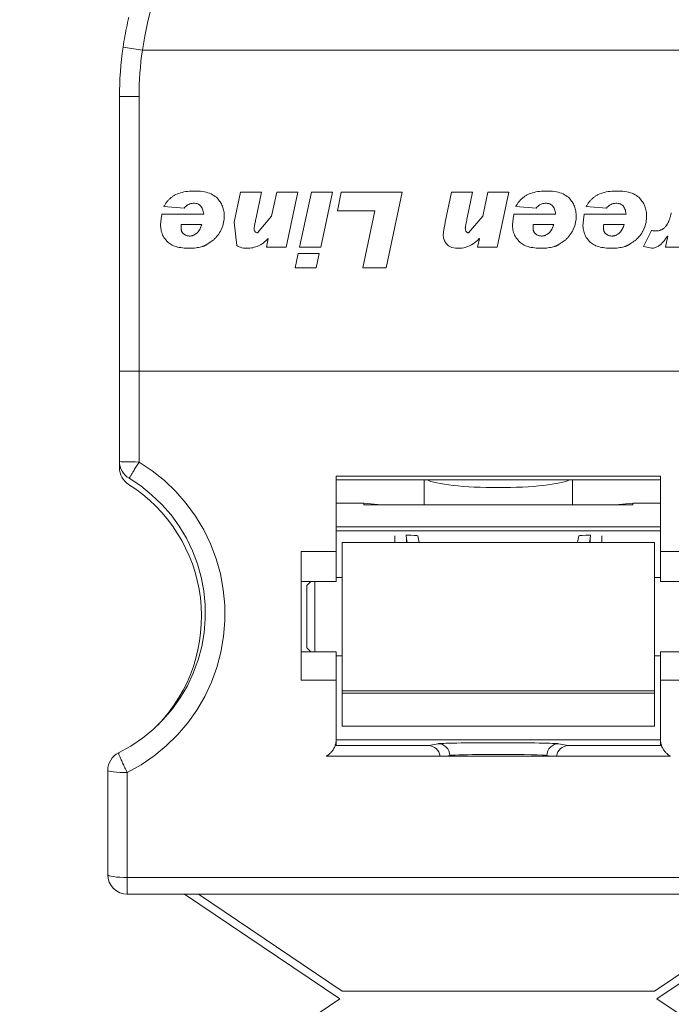
# Model space of a CAD drawing. Units: millimetres. Extents: x 1285 to 2484, y -2423 to -874.
# Drawn here: x 2313 to 2324, y -2029 to -2012 of the extents above; entities that cross this region are included whole.
import ezdxf

# ---------------------------------------------------------------- set-up
doc = ezdxf.new("R2010")
doc.units = ezdxf.units.MM
doc.header["$MEASUREMENT"] = 0
for name, color, linetype, lineweight in [('AM_0', 7, 'Continuous', 53), ('AM_5', 6, 'Continuous', 30), ('Folha', 7, 'Continuous', 0), ('Layer 1', 7, 'Continuous', 0)]:
    doc.layers.add(name, color=color, linetype=linetype, lineweight=lineweight)

msp = doc.modelspace()

# ---------------------------------------------------------------- linework, layer by layer
at = {"layer": 'AM_0', "lineweight": 0, "ltscale": 0.00064516}
for p, q in [((2314.5911, -2019.6486, 0), (2314.5911, -2013.5238, 0)), ((2316.4853, -2015.5951, 0), (2316.5899, -2015.1024, 0)), ((2316.5899, -2015.1024, 0), (2316.9371, -2015.1024, 0)), ((2316.9371, -2015.1024, 0), (2316.8478, -2015.5218, 0)), ((2317.1033, -2015.4941, 0), (2317.1883, -2015.1024, 0)), ((2317.1883, -2015.1024, 0), (2317.5373, -2015.1024, 0)), ((2317.5373, -2015.1024, 0), (2317.3434, -2016.0053, 0)), ((2317.5668, -2016.0053, 0), (2317.7607, -2015.1024, 0)), ((2317.7607, -2015.1024, 0), (2318.109, -2015.1024, 0)), ((2318.109, -2015.1024, 0), (2317.9158, -2016.0053, 0)), ((2318.1919, -2015.4069, 0), (2318.2555, -2015.1024, 0)), ((2318.2555, -2015.1024, 0), (2319.2616, -2015.1024, 0)), ((2319.2616, -2015.1024, 0), (2318.9969, -2016.35, 0)), ((2319.9728, -2015.595, 0), (2320.0777, -2015.1024, 0)), ((2320.0777, -2015.1024, 0), (2320.4249, -2015.1024, 0)), ((2320.4249, -2015.1024, 0), (2320.3356, -2015.5218, 0)), ((2320.5911, -2015.4941, 0), (2320.6761, -2015.1024, 0)), ((2320.6761, -2015.1024, 0), (2321.0251, -2015.1024, 0)), ((2321.0251, -2015.1024, 0), (2320.8312, -2016.0053, 0)), ((2315.6593, -2015.3653, 0), (2315.3248, -2015.334, 0)), ((2321.473, -2015.3653, 0), (2321.1386, -2015.334, 0)), ((2322.6359, -2015.3653, 0), (2322.3015, -2015.334, 0)), ((2315.2932, -2015.4649, 0), (2315.9819, -2015.4649, 0)), ((2318.8105, -2015.4069, 0), (2318.1919, -2015.4069, 0)), ((2318.6081, -2016.35, 0), (2318.8105, -2015.4069, 0)), ((2321.1069, -2015.4649, 0), (2321.7957, -2015.4649, 0)), ((2322.2699, -2015.4649, 0), (2322.9586, -2015.4649, 0)), ((2315.9506, -2015.6328, 0), (2315.6141, -2015.6328, 0)), ((2321.7643, -2015.6328, 0), (2321.4278, -2015.6328, 0)), ((2322.9273, -2015.6328, 0), (2322.5908, -2015.6328, 0)), ((2323.2493, -2015.9985, 0), (2323.377, -2015.7313, 0)), ((2323.6086, -2016.0053, 0), (2323.6484, -2015.8274, 0)), ((2323.6484, -2015.8274, 0), (2323.6452, -2015.8242, 0)), ((2317.0189, -2016.0053, 0), (2317.0488, -2015.8694, 0)), ((2317.0488, -2015.8694, 0), (2317.0453, -2015.8658, 0)), ((2320.5068, -2016.0053, 0), (2320.5366, -2015.8694, 0)), ((2320.5366, -2015.8694, 0), (2320.5331, -2015.8658, 0)), ((2317.3434, -2016.0053, 0), (2317.0189, -2016.0053, 0)), ((2317.4953, -2016.35, 0), (2317.5444, -2016.112, 0)), ((2317.5444, -2016.112, 0), (2317.8909, -2016.112, 0)), ((2317.9158, -2016.0053, 0), (2317.5668, -2016.0053, 0)), ((2317.8909, -2016.112, 0), (2317.8425, -2016.35, 0)), ((2320.8312, -2016.0053, 0), (2320.5068, -2016.0053, 0)), ((2323.9327, -2016.0053, 0), (2323.6086, -2016.0053, 0)), ((2317.8425, -2016.35, 0), (2317.4953, -2016.35, 0)), ((2318.9969, -2016.35, 0), (2318.6081, -2016.35, 0)), ((2318.1717, -2021.5238, 0), (2318.1717, -2019.7854, 0)), ((2318.1717, -2019.7854, 0), (2323.5265, -2019.7854, 0)), ((2318.1717, -2019.8464, 0), (2323.5265, -2019.8464, 0)), ((2319.6233, -2019.8464, 0), (2319.6233, -2020.2616, 0)), ((2322.0749, -2019.8464, 0), (2322.0749, -2020.2616, 0)), ((2323.5265, -2019.7854, 0), (2323.5265, -2021.5238, 0)), ((2318.1717, -2020.2335, 0), (2318.6293, -2020.2335, 0)), ((2318.9137, -2020.2616, 0), (2318.6293, -2020.2335, 0)), ((2318.6293, -2020.2335, 0), (2318.6293, -2020.2616, 0)), ((2323.069, -2020.2616, 0), (2318.6293, -2020.2616, 0)), ((2322.7846, -2020.2616, 0), (2323.069, -2020.2335, 0)), ((2323.5265, -2020.2335, 0), (2323.069, -2020.2335, 0)), ((2323.069, -2020.2335, 0), (2323.069, -2020.2616, 0)), ((2323.5265, -2020.6206, 0), (2318.1717, -2020.6206, 0)), ((2318.1717, -2020.6882, 0), (2323.5265, -2020.6882, 0)), ((2318.2685, -2020.8787, 0), (2318.2685, -2023.9109, 0)), ((2323.4298, -2020.8787, 0), (2318.2685, -2020.8787, 0)), ((2319.1395, -2020.7716, 0), (2319.1395, -2020.8787, 0)), ((2319.3276, -2020.7614, 0), (2319.333, -2020.8228, 0)), ((2319.5394, -2020.8787, 0), (2319.5205, -2020.7716, 0)), ((2322.1589, -2020.8787, 0), (2322.1778, -2020.7716, 0)), ((2322.3706, -2020.7614, 0), (2322.3653, -2020.8228, 0)), ((2322.5588, -2020.7716, 0), (2322.5588, -2020.8787, 0)), ((2323.4298, -2020.8787, 0), (2323.4298, -2020.8811, 0)), ((2317.5911, -2023.1528, 0), (2317.5911, -2021.03, 0)), ((2318.1717, -2021.03, 0), (2317.5911, -2021.03, 0)), ((2323.4298, -2020.8811, 0), (2323.4298, -2023.9109, 0)), ((2324.1072, -2021.03, 0), (2323.5265, -2021.03, 0)), ((2318.1717, -2021.5238, 0), (2317.5911, -2021.5238, 0)), ((2317.6878, -2021.5883, 0), (2317.7524, -2021.5238, 0)), ((2317.8169, -2022.6851, 0), (2317.8169, -2021.5238, 0)), ((2318.1717, -2021.4593, 0), (2318.2685, -2021.4593, 0)), ((2323.4298, -2021.4593, 0), (2323.5265, -2021.4593, 0)), ((2324.1072, -2021.5238, 0), (2323.5265, -2021.5238, 0)), ((2317.6878, -2022.6206, 0), (2317.6878, -2021.5883, 0)), ((2317.6878, -2022.6206, 0), (2317.7524, -2022.6851, 0)), ((2318.1717, -2022.6851, 0), (2317.5911, -2022.6851, 0)), ((2318.1717, -2022.6851, 0), (2318.1717, -2024.2335, 0)), ((2318.1717, -2022.7496, 0), (2318.2685, -2022.7496, 0)), ((2323.4298, -2022.7496, 0), (2323.5265, -2022.7496, 0)), ((2323.5265, -2024.2335, 0), (2323.5265, -2022.6851, 0)), ((2324.1072, -2022.6851, 0), (2323.5265, -2022.6851, 0)), ((2317.5911, -2023.1528, 0), (2318.1717, -2023.1528, 0)), ((2323.5265, -2023.1528, 0), (2324.1072, -2023.1528, 0)), ((2323.4298, -2023.3303, 0), (2318.2685, -2023.3303, 0)), ((2318.2685, -2023.9109, 0), (2323.4298, -2023.9109, 0)), ((2323.5265, -2024.1378, 0), (2318.1717, -2024.1378, 0)), ((2319.6932, -2024.2335, 0), (2318.1717, -2024.2335, 0)), ((2322.0051, -2024.2335, 0), (2323.5265, -2024.2335, 0)), ((2323.6922, -2024.4064, 0), (2318.0061, -2024.4064, 0)), ((2314.3975, -2024.6407, 0), (2314.3975, -2026.3625, 0)), ((2326.9782, -2026.6851, 0), (2314.7201, -2026.6851, 0)), ((2318.2291, -2028.4129, 0), (2315.6651, -2026.6851, 0)), ((2318.2685, -2028.2839, 0), (2315.896, -2026.6851, 0)), ((2325.8023, -2026.6851, 0), (2323.4298, -2028.2839, 0)), ((2326.0332, -2026.6851, 0), (2323.4692, -2028.4129, 0)), ((2313.4899, -2031.6064, 0), (2318.2291, -2028.4129, 0)), ((2323.4692, -2028.4129, 0), (2328.2084, -2031.6064, 0))]:
    msp.add_line(p, q, dxfattribs=at)
at = {"layer": 'AM_0', "lineweight": 0, "ltscale": 0.00064516, "elevation": 0, "flags": 128}
for points in [[(2315.3248, -2015.334), (2315.3312, -2015.3229), (2315.3378, -2015.3121), (2315.3445, -2015.3015), (2315.3514, -2015.2912), (2315.3584, -2015.2812), (2315.3656, -2015.2714), (2315.373, -2015.2619), (2315.3805, -2015.2526), (2315.3881, -2015.2436), (2315.396, -2015.2349), (2315.404, -2015.2264), (2315.4121, -2015.2182), (2315.4205, -2015.2103), (2315.4289, -2015.2026), (2315.4376, -2015.1951), (2315.4464, -2015.188), (2315.4553, -2015.1811), (2315.4645, -2015.1744), (2315.4738, -2015.168), (2315.4832, -2015.1619), (2315.4928, -2015.1561), (2315.5026, -2015.1505), (2315.5125, -2015.1451), (2315.5226, -2015.1401)], [(2315.5226, -2015.1401), (2315.547, -2015.1292), (2315.5724, -2015.1195), (2315.5991, -2015.1108), (2315.6269, -2015.1032), (2315.6558, -2015.0967), (2315.6859, -2015.0914), (2315.7172, -2015.0871), (2315.7496, -2015.084), (2315.7832, -2015.082), (2315.8179, -2015.0811), (2315.8555, -2015.0813), (2315.8926, -2015.0829), (2315.928, -2015.0857), (2315.9617, -2015.0898), (2315.9938, -2015.0952), (2316.0243, -2015.1019), (2316.0531, -2015.1099), (2316.0803, -2015.1191), (2316.1058, -2015.1297), (2316.1297, -2015.1415), (2316.152, -2015.1546), (2316.1726, -2015.169), (2316.1916, -2015.1847), (2316.2089, -2015.2016)], [(2321.1386, -2015.334), (2321.145, -2015.3229), (2321.1515, -2015.3121), (2321.1582, -2015.3015), (2321.1651, -2015.2912), (2321.1721, -2015.2812), (2321.1793, -2015.2714), (2321.1867, -2015.2619), (2321.1942, -2015.2526), (2321.2019, -2015.2436), (2321.2097, -2015.2349), (2321.2177, -2015.2264), (2321.2259, -2015.2182), (2321.2342, -2015.2103), (2321.2427, -2015.2026), (2321.2513, -2015.1951), (2321.2601, -2015.188), (2321.2691, -2015.1811), (2321.2782, -2015.1744), (2321.2875, -2015.168), (2321.2969, -2015.1619), (2321.3066, -2015.1561), (2321.3163, -2015.1505), (2321.3263, -2015.1451), (2321.3364, -2015.1401)], [(2321.3364, -2015.1401), (2321.3607, -2015.1292), (2321.3862, -2015.1195), (2321.4128, -2015.1108), (2321.4406, -2015.1032), (2321.4696, -2015.0967), (2321.4997, -2015.0914), (2321.531, -2015.0871), (2321.5634, -2015.084), (2321.597, -2015.082), (2321.6317, -2015.0811), (2321.6692, -2015.0813), (2321.7063, -2015.0829), (2321.7417, -2015.0857), (2321.7754, -2015.0898), (2321.8076, -2015.0952), (2321.838, -2015.1019), (2321.8668, -2015.1099), (2321.894, -2015.1191), (2321.9196, -2015.1297), (2321.9435, -2015.1415), (2321.9657, -2015.1546), (2321.9863, -2015.169), (2322.0053, -2015.1847), (2322.0226, -2015.2016)], [(2322.3015, -2015.334), (2322.3079, -2015.3229), (2322.3145, -2015.3121), (2322.3212, -2015.3015), (2322.3281, -2015.2912), (2322.3351, -2015.2812), (2322.3423, -2015.2714), (2322.3497, -2015.2619), (2322.3572, -2015.2526), (2322.3648, -2015.2436), (2322.3727, -2015.2349), (2322.3807, -2015.2264), (2322.3888, -2015.2182), (2322.3971, -2015.2103), (2322.4056, -2015.2026), (2322.4143, -2015.1951), (2322.4231, -2015.188), (2322.432, -2015.1811), (2322.4412, -2015.1744), (2322.4505, -2015.168), (2322.4599, -2015.1619), (2322.4695, -2015.1561), (2322.4793, -2015.1505), (2322.4892, -2015.1451), (2322.4993, -2015.1401)], [(2322.4993, -2015.1401), (2322.5236, -2015.1292), (2322.5491, -2015.1195), (2322.5758, -2015.1108), (2322.6036, -2015.1032), (2322.6325, -2015.0967), (2322.6626, -2015.0914), (2322.6939, -2015.0871), (2322.7263, -2015.084), (2322.7599, -2015.082), (2322.7946, -2015.0811), (2322.8322, -2015.0813), (2322.8692, -2015.0829), (2322.9047, -2015.0857), (2322.9384, -2015.0898), (2322.9705, -2015.0952), (2323.001, -2015.1019), (2323.0298, -2015.1099), (2323.057, -2015.1191), (2323.0825, -2015.1297), (2323.1064, -2015.1415), (2323.1287, -2015.1546), (2323.1493, -2015.169), (2323.1683, -2015.1847), (2323.1856, -2015.2016)], [(2315.9819, -2015.4649), (2315.9793, -2015.4409), (2315.9755, -2015.4186), (2315.9704, -2015.398), (2315.964, -2015.3791), (2315.9564, -2015.3619), (2315.9475, -2015.3465), (2315.9374, -2015.3327), (2315.926, -2015.3207), (2315.9133, -2015.3103), (2315.8994, -2015.3017), (2315.8842, -2015.2947), (2315.8678, -2015.2895), (2315.8501, -2015.2859), (2315.8311, -2015.2841), (2315.8107, -2015.284), (2315.7902, -2015.2856), (2315.7706, -2015.2891), (2315.752, -2015.2945), (2315.7342, -2015.3016), (2315.7174, -2015.3107), (2315.7015, -2015.3215), (2315.6865, -2015.3343), (2315.6724, -2015.3488), (2315.6593, -2015.3653)], [(2316.2682, -2015.724), (2316.2864, -2015.6838), (2316.2969, -2015.6547), (2316.3053, -2015.6261), (2316.3117, -2015.5984), (2316.3163, -2015.5716), (2316.3194, -2015.5459), (2316.3211, -2015.5213), (2316.3217, -2015.4981), (2316.3213, -2015.4764), (2316.32, -2015.4553), (2316.3179, -2015.4344), (2316.3148, -2015.4136), (2316.3107, -2015.3931), (2316.3057, -2015.3728), (2316.2996, -2015.3527), (2316.2925, -2015.3329), (2316.2843, -2015.3135), (2316.2754, -2015.2954), (2316.266, -2015.2783), (2316.2558, -2015.2621), (2316.245, -2015.2466), (2316.2336, -2015.2316), (2316.2214, -2015.2167), (2316.2085, -2015.2019)], [(2321.7957, -2015.4649), (2321.7931, -2015.4409), (2321.7892, -2015.4186), (2321.7841, -2015.398), (2321.7777, -2015.3791), (2321.7701, -2015.3619), (2321.7612, -2015.3465), (2321.7511, -2015.3327), (2321.7397, -2015.3207), (2321.727, -2015.3103), (2321.7131, -2015.3017), (2321.698, -2015.2947), (2321.6815, -2015.2895), (2321.6638, -2015.2859), (2321.6449, -2015.2841), (2321.6244, -2015.284), (2321.6039, -2015.2856), (2321.5844, -2015.2891), (2321.5657, -2015.2945), (2321.548, -2015.3016), (2321.5311, -2015.3107), (2321.5152, -2015.3215), (2321.5002, -2015.3343), (2321.4861, -2015.3488), (2321.473, -2015.3653)], [(2322.082, -2015.724), (2322.1002, -2015.6838), (2322.1107, -2015.6547), (2322.119, -2015.6261), (2322.1254, -2015.5984), (2322.13, -2015.5716), (2322.1331, -2015.5459), (2322.1348, -2015.5213), (2322.1354, -2015.4981), (2322.135, -2015.4764), (2322.1338, -2015.4553), (2322.1316, -2015.4344), (2322.1285, -2015.4136), (2322.1245, -2015.3931), (2322.1194, -2015.3728), (2322.1133, -2015.3527), (2322.1062, -2015.3329), (2322.098, -2015.3135), (2322.0892, -2015.2954), (2322.0797, -2015.2783), (2322.0696, -2015.2621), (2322.0588, -2015.2466), (2322.0473, -2015.2316), (2322.0351, -2015.2167), (2322.0223, -2015.2019)], [(2322.9586, -2015.4649), (2322.956, -2015.4409), (2322.9522, -2015.4186), (2322.947, -2015.398), (2322.9407, -2015.3791), (2322.9331, -2015.3619), (2322.9242, -2015.3465), (2322.914, -2015.3327), (2322.9027, -2015.3207), (2322.89, -2015.3103), (2322.8761, -2015.3017), (2322.8609, -2015.2947), (2322.8445, -2015.2895), (2322.8268, -2015.2859), (2322.8078, -2015.2841), (2322.7874, -2015.284), (2322.7669, -2015.2856), (2322.7473, -2015.2891), (2322.7287, -2015.2945), (2322.7109, -2015.3016), (2322.6941, -2015.3107), (2322.6782, -2015.3215), (2322.6632, -2015.3343), (2322.6491, -2015.3488), (2322.6359, -2015.3653)], [(2323.2449, -2015.724), (2323.2631, -2015.6838), (2323.2736, -2015.6547), (2323.282, -2015.6261), (2323.2884, -2015.5984), (2323.293, -2015.5716), (2323.2961, -2015.5459), (2323.2978, -2015.5213), (2323.2984, -2015.4981), (2323.298, -2015.4764), (2323.2967, -2015.4553), (2323.2946, -2015.4344), (2323.2915, -2015.4136), (2323.2874, -2015.3931), (2323.2824, -2015.3728), (2323.2763, -2015.3527), (2323.2691, -2015.3329), (2323.261, -2015.3135), (2323.2521, -2015.2954), (2323.2427, -2015.2783), (2323.2325, -2015.2621), (2323.2217, -2015.2466), (2323.2103, -2015.2316), (2323.1981, -2015.2167), (2323.1852, -2015.2019)], [(2315.291, -2015.4646), (2315.2887, -2015.4799), (2315.2865, -2015.4953), (2315.2843, -2015.5107), (2315.2822, -2015.5261), (2315.2802, -2015.5415), (2315.2782, -2015.5569), (2315.2763, -2015.5723), (2315.2745, -2015.5878), (2315.2728, -2015.6041), (2315.2715, -2015.6215), (2315.2707, -2015.6399), (2315.2707, -2015.6593), (2315.2717, -2015.6797), (2315.2738, -2015.701), (2315.2773, -2015.7232), (2315.282, -2015.7453), (2315.2881, -2015.767), (2315.2955, -2015.7881), (2315.3043, -2015.8087), (2315.3143, -2015.8288), (2315.3258, -2015.8484), (2315.3387, -2015.8673), (2315.3557, -2015.8882), (2315.3807, -2015.9153)], [(2316.8478, -2015.5218), (2316.8433, -2015.5432), (2316.8392, -2015.5633), (2316.8354, -2015.582), (2316.8319, -2015.5993), (2316.8287, -2015.6153), (2316.8259, -2015.63), (2316.8235, -2015.6432), (2316.8213, -2015.6552), (2316.8195, -2015.6658), (2316.818, -2015.675), (2316.8169, -2015.6829), (2316.8161, -2015.6894), (2316.8156, -2015.6946), (2316.8155, -2015.6989), (2316.8162, -2015.713), (2316.8183, -2015.7256), (2316.8217, -2015.7367), (2316.8266, -2015.7463), (2316.8327, -2015.7545), (2316.8403, -2015.7612), (2316.8491, -2015.7663), (2316.8594, -2015.77), (2316.871, -2015.7722), (2317.1033, -2015.4941)], [(2320.3356, -2015.5218), (2320.3311, -2015.5432), (2320.327, -2015.5633), (2320.3232, -2015.582), (2320.3197, -2015.5993), (2320.3165, -2015.6153), (2320.3137, -2015.63), (2320.3113, -2015.6432), (2320.3091, -2015.6552), (2320.3073, -2015.6658), (2320.3058, -2015.675), (2320.3047, -2015.6829), (2320.3039, -2015.6894), (2320.3034, -2015.6946), (2320.3033, -2015.6989), (2320.304, -2015.713), (2320.3061, -2015.7256), (2320.3096, -2015.7367), (2320.3144, -2015.7463), (2320.3205, -2015.7545), (2320.3281, -2015.7612), (2320.337, -2015.7663), (2320.3472, -2015.77), (2320.3588, -2015.7722), (2320.5911, -2015.4941)], [(2321.1047, -2015.4646), (2321.1024, -2015.4799), (2321.1002, -2015.4953), (2321.0981, -2015.5107), (2321.096, -2015.5261), (2321.0939, -2015.5415), (2321.0919, -2015.5569), (2321.09, -2015.5723), (2321.0882, -2015.5878), (2321.0865, -2015.6041), (2321.0852, -2015.6215), (2321.0845, -2015.6399), (2321.0845, -2015.6593), (2321.0854, -2015.6797), (2321.0875, -2015.701), (2321.091, -2015.7232), (2321.0958, -2015.7453), (2321.1019, -2015.767), (2321.1093, -2015.7881), (2321.118, -2015.8087), (2321.1281, -2015.8288), (2321.1395, -2015.8484), (2321.1524, -2015.8673), (2321.1694, -2015.8882), (2321.1944, -2015.9153)], [(2322.2677, -2015.4646), (2322.2654, -2015.4799), (2322.2632, -2015.4953), (2322.261, -2015.5107), (2322.2589, -2015.5261), (2322.2569, -2015.5415), (2322.2549, -2015.5569), (2322.253, -2015.5723), (2322.2512, -2015.5878), (2322.2495, -2015.6041), (2322.2482, -2015.6215), (2322.2474, -2015.6399), (2322.2474, -2015.6593), (2322.2484, -2015.6797), (2322.2505, -2015.701), (2322.2539, -2015.7232), (2322.2587, -2015.7453), (2322.2648, -2015.767), (2322.2722, -2015.7881), (2322.281, -2015.8087), (2322.291, -2015.8288), (2322.3025, -2015.8484), (2322.3154, -2015.8673), (2322.3324, -2015.8882), (2322.3574, -2015.9153)], [(2323.6104, -2015.6691), (2323.6155, -2015.663), (2323.6205, -2015.6566), (2323.6254, -2015.6499), (2323.6302, -2015.6429), (2323.6349, -2015.6356), (2323.6396, -2015.628), (2323.6441, -2015.6201), (2323.6485, -2015.6119), (2323.6529, -2015.6034), (2323.6571, -2015.5946), (2323.6613, -2015.5856), (2323.6653, -2015.5762), (2323.6693, -2015.5665), (2323.6731, -2015.5565), (2323.6769, -2015.5463), (2323.6806, -2015.5357), (2323.6841, -2015.5248), (2323.6876, -2015.5136), (2323.691, -2015.5022), (2323.6943, -2015.4904), (2323.6974, -2015.4783), (2323.7005, -2015.466), (2323.7035, -2015.4533), (2323.7064, -2015.4403)], [(2315.6141, -2015.6328), (2315.6126, -2015.6382), (2315.6113, -2015.6441), (2315.6103, -2015.6505), (2315.6095, -2015.6575), (2315.6089, -2015.6651), (2315.6085, -2015.6732), (2315.6084, -2015.6818), (2315.6085, -2015.6902), (2315.6088, -2015.6982), (2315.6095, -2015.706), (2315.6104, -2015.7135), (2315.6116, -2015.7207), (2315.6131, -2015.7277), (2315.615, -2015.7345), (2315.6171, -2015.741), (2315.6195, -2015.7473), (2315.6222, -2015.7533), (2315.6252, -2015.7591), (2315.6285, -2015.7647), (2315.6322, -2015.77), (2315.6361, -2015.7751), (2315.6403, -2015.78), (2315.6448, -2015.7846), (2315.6496, -2015.789)], [(2315.8688, -2015.7762), (2315.8732, -2015.772), (2315.8775, -2015.7678), (2315.8817, -2015.7633), (2315.8859, -2015.7587), (2315.89, -2015.7539), (2315.8939, -2015.749), (2315.8978, -2015.7439), (2315.9016, -2015.7387), (2315.9053, -2015.7333), (2315.909, -2015.7277), (2315.9125, -2015.722), (2315.916, -2015.7161), (2315.9193, -2015.71), (2315.9226, -2015.7038), (2315.9258, -2015.6975), (2315.9289, -2015.6909), (2315.9319, -2015.6842), (2315.9349, -2015.6774), (2315.9377, -2015.6703), (2315.9405, -2015.6632), (2315.9431, -2015.6558), (2315.9457, -2015.6483), (2315.9482, -2015.6406), (2315.9506, -2015.6328)], [(2317.0453, -2015.8658), (2317.0271, -2015.8852), (2317.0085, -2015.9034), (2316.9893, -2015.9203), (2316.9697, -2015.936), (2316.9496, -2015.9504), (2316.9289, -2015.9635), (2316.9078, -2015.9754), (2316.8862, -2015.986), (2316.8641, -2015.9954), (2316.8415, -2016.0035), (2316.8184, -2016.0104), (2316.7948, -2016.016), (2316.7708, -2016.0204), (2316.7462, -2016.0235), (2316.7211, -2016.0253), (2316.6954, -2016.0259), (2316.6658, -2016.0249), (2316.6381, -2016.0219), (2316.6124, -2016.0169), (2316.5885, -2016.01), (2316.5665, -2016.0012), (2316.5465, -2015.9904), (2316.5284, -2015.9777), (2316.4853, -2015.5951)], [(2320.5327, -2015.8655), (2320.5089, -2015.89), (2320.4851, -2015.9126), (2320.4604, -2015.9334), (2320.4341, -2015.9525), (2320.4053, -2015.9701), (2320.3747, -2015.9857), (2320.3431, -2015.9987), (2320.3108, -2016.0091), (2320.2776, -2016.017), (2320.2436, -2016.0224), (2320.1999, -2016.0257), (2320.1436, -2016.0241), (2320.0834, -2016.0123), (2320.0278, -2015.9863), (2319.9852, -2015.9466), (2319.9581, -2015.9027), (2319.9429, -2015.8543), (2319.939, -2015.8094), (2319.9408, -2015.7792), (2319.9441, -2015.752), (2319.949, -2015.7203), (2319.9555, -2015.6838), (2319.9635, -2015.6422), (2319.973, -2015.5951)], [(2321.4278, -2015.6328), (2321.4263, -2015.6382), (2321.4251, -2015.6441), (2321.424, -2015.6505), (2321.4232, -2015.6575), (2321.4226, -2015.6651), (2321.4223, -2015.6732), (2321.4221, -2015.6818), (2321.4222, -2015.6902), (2321.4225, -2015.6982), (2321.4232, -2015.706), (2321.4241, -2015.7135), (2321.4254, -2015.7207), (2321.4269, -2015.7277), (2321.4287, -2015.7345), (2321.4308, -2015.741), (2321.4332, -2015.7473), (2321.436, -2015.7533), (2321.439, -2015.7591), (2321.4423, -2015.7647), (2321.4459, -2015.77), (2321.4498, -2015.7751), (2321.454, -2015.78), (2321.4586, -2015.7846), (2321.4634, -2015.789)], [(2321.6825, -2015.7762), (2321.6869, -2015.772), (2321.6912, -2015.7678), (2321.6955, -2015.7633), (2321.6996, -2015.7587), (2321.7037, -2015.7539), (2321.7077, -2015.749), (2321.7116, -2015.7439), (2321.7154, -2015.7387), (2321.7191, -2015.7333), (2321.7227, -2015.7277), (2321.7263, -2015.722), (2321.7297, -2015.7161), (2321.7331, -2015.71), (2321.7364, -2015.7038), (2321.7396, -2015.6975), (2321.7427, -2015.6909), (2321.7457, -2015.6842), (2321.7486, -2015.6774), (2321.7515, -2015.6703), (2321.7542, -2015.6632), (2321.7569, -2015.6558), (2321.7595, -2015.6483), (2321.7619, -2015.6406), (2321.7643, -2015.6328)], [(2322.5908, -2015.6328), (2322.5893, -2015.6382), (2322.588, -2015.6441), (2322.587, -2015.6505), (2322.5862, -2015.6575), (2322.5856, -2015.6651), (2322.5852, -2015.6732), (2322.5851, -2015.6818), (2322.5851, -2015.6902), (2322.5855, -2015.6982), (2322.5861, -2015.706), (2322.5871, -2015.7135), (2322.5883, -2015.7207), (2322.5898, -2015.7277), (2322.5917, -2015.7345), (2322.5938, -2015.741), (2322.5962, -2015.7473), (2322.5989, -2015.7533), (2322.6019, -2015.7591), (2322.6052, -2015.7647), (2322.6089, -2015.77), (2322.6128, -2015.7751), (2322.617, -2015.78), (2322.6215, -2015.7846), (2322.6263, -2015.789)], [(2322.8455, -2015.7762), (2322.8499, -2015.772), (2322.8542, -2015.7678), (2322.8584, -2015.7633), (2322.8626, -2015.7587), (2322.8667, -2015.7539), (2322.8706, -2015.749), (2322.8745, -2015.7439), (2322.8783, -2015.7387), (2322.882, -2015.7333), (2322.8857, -2015.7277), (2322.8892, -2015.722), (2322.8927, -2015.7161), (2322.896, -2015.71), (2322.8993, -2015.7038), (2322.9025, -2015.6975), (2322.9056, -2015.6909), (2322.9086, -2015.6842), (2322.9116, -2015.6774), (2322.9144, -2015.6703), (2322.9172, -2015.6632), (2322.9198, -2015.6558), (2322.9224, -2015.6483), (2322.9249, -2015.6406), (2322.9273, -2015.6328)], [(2323.377, -2015.7313), (2323.3888, -2015.734), (2323.4002, -2015.7362), (2323.4113, -2015.7379), (2323.422, -2015.7392), (2323.4323, -2015.74), (2323.4422, -2015.7405), (2323.4524, -2015.7406), (2323.4637, -2015.7402), (2323.4747, -2015.7393), (2323.4855, -2015.7379), (2323.496, -2015.7361), (2323.5063, -2015.7338), (2323.5164, -2015.731), (2323.5261, -2015.7278), (2323.5357, -2015.724), (2323.545, -2015.7198), (2323.554, -2015.7152), (2323.5628, -2015.71), (2323.5713, -2015.7044), (2323.5796, -2015.6983), (2323.5877, -2015.6917), (2323.5955, -2015.6846), (2323.603, -2015.6771), (2323.6104, -2015.6691)], [(2315.6496, -2015.789), (2315.6573, -2015.7951), (2315.6652, -2015.8006), (2315.6735, -2015.8056), (2315.6821, -2015.8099), (2315.691, -2015.8137), (2315.7002, -2015.8169), (2315.7098, -2015.8195), (2315.7197, -2015.8216), (2315.7299, -2015.823), (2315.7405, -2015.8239), (2315.7513, -2015.8242), (2315.7611, -2015.8239), (2315.7707, -2015.8231), (2315.7802, -2015.8216), (2315.7895, -2015.8197), (2315.7988, -2015.8171), (2315.8079, -2015.814), (2315.817, -2015.8103), (2315.8259, -2015.806), (2315.8347, -2015.8012), (2315.8434, -2015.7958), (2315.852, -2015.7898), (2315.8604, -2015.7833), (2315.8688, -2015.7762)], [(2316.1259, -2015.9035), (2316.1334, -2015.8974), (2316.1406, -2015.8911), (2316.1478, -2015.8846), (2316.1548, -2015.8781), (2316.1617, -2015.8714), (2316.1686, -2015.8647), (2316.1754, -2015.8578), (2316.182, -2015.8508), (2316.1885, -2015.8437), (2316.1948, -2015.8365), (2316.201, -2015.8291), (2316.2071, -2015.8216), (2316.213, -2015.8141), (2316.2188, -2015.8064), (2316.2244, -2015.7986), (2316.2299, -2015.7907), (2316.2353, -2015.7827), (2316.2405, -2015.7746), (2316.2455, -2015.7664), (2316.2504, -2015.7581), (2316.2552, -2015.7498), (2316.2598, -2015.7413), (2316.2642, -2015.7328), (2316.2686, -2015.7242)], [(2321.4634, -2015.789), (2321.471, -2015.7951), (2321.479, -2015.8006), (2321.4872, -2015.8056), (2321.4958, -2015.8099), (2321.5047, -2015.8137), (2321.514, -2015.8169), (2321.5235, -2015.8195), (2321.5334, -2015.8216), (2321.5436, -2015.823), (2321.5542, -2015.8239), (2321.5651, -2015.8242), (2321.5748, -2015.8239), (2321.5844, -2015.8231), (2321.5939, -2015.8216), (2321.6033, -2015.8197), (2321.6125, -2015.8171), (2321.6217, -2015.814), (2321.6307, -2015.8103), (2321.6396, -2015.806), (2321.6484, -2015.8012), (2321.6571, -2015.7958), (2321.6657, -2015.7898), (2321.6742, -2015.7833), (2321.6825, -2015.7762)], [(2321.9397, -2015.9035), (2321.9471, -2015.8974), (2321.9544, -2015.8911), (2321.9615, -2015.8846), (2321.9685, -2015.8781), (2321.9755, -2015.8714), (2321.9823, -2015.8647), (2321.9891, -2015.8578), (2321.9957, -2015.8508), (2322.0022, -2015.8437), (2322.0085, -2015.8365), (2322.0147, -2015.8291), (2322.0208, -2015.8216), (2322.0267, -2015.8141), (2322.0325, -2015.8064), (2322.0381, -2015.7986), (2322.0436, -2015.7907), (2322.049, -2015.7827), (2322.0542, -2015.7746), (2322.0593, -2015.7664), (2322.0642, -2015.7581), (2322.0689, -2015.7498), (2322.0735, -2015.7413), (2322.078, -2015.7328), (2322.0823, -2015.7242)], [(2322.6263, -2015.789), (2322.634, -2015.7951), (2322.6419, -2015.8006), (2322.6502, -2015.8056), (2322.6588, -2015.8099), (2322.6677, -2015.8137), (2322.6769, -2015.8169), (2322.6865, -2015.8195), (2322.6964, -2015.8216), (2322.7066, -2015.823), (2322.7171, -2015.8239), (2322.728, -2015.8242), (2322.7378, -2015.8239), (2322.7474, -2015.8231), (2322.7568, -2015.8216), (2322.7662, -2015.8197), (2322.7755, -2015.8171), (2322.7846, -2015.814), (2322.7937, -2015.8103), (2322.8026, -2015.806), (2322.8114, -2015.8012), (2322.8201, -2015.7958), (2322.8287, -2015.7898), (2322.8371, -2015.7833), (2322.8455, -2015.7762)], [(2323.1026, -2015.9035), (2323.11, -2015.8974), (2323.1173, -2015.8911), (2323.1245, -2015.8846), (2323.1315, -2015.8781), (2323.1384, -2015.8714), (2323.1453, -2015.8647), (2323.1521, -2015.8578), (2323.1587, -2015.8508), (2323.1652, -2015.8437), (2323.1715, -2015.8365), (2323.1777, -2015.8291), (2323.1838, -2015.8216), (2323.1897, -2015.8141), (2323.1955, -2015.8064), (2323.2011, -2015.7986), (2323.2066, -2015.7907), (2323.212, -2015.7827), (2323.2172, -2015.7746), (2323.2222, -2015.7664), (2323.2271, -2015.7581), (2323.2319, -2015.7498), (2323.2365, -2015.7413), (2323.2409, -2015.7328), (2323.2453, -2015.7242)], [(2323.6452, -2015.8242), (2323.634, -2015.8405), (2323.6231, -2015.856), (2323.6123, -2015.8708), (2323.6017, -2015.8847), (2323.5913, -2015.898), (2323.5811, -2015.9104), (2323.5711, -2015.9221), (2323.5613, -2015.933), (2323.5516, -2015.9432), (2323.5422, -2015.9526), (2323.5329, -2015.9613), (2323.5239, -2015.9692), (2323.515, -2015.9763), (2323.5063, -2015.9827), (2323.4952, -2015.99), (2323.4821, -2015.9976), (2323.4688, -2016.0042), (2323.4552, -2016.01), (2323.4414, -2016.0149), (2323.4273, -2016.0189), (2323.4129, -2016.0219), (2323.3983, -2016.0241), (2323.3835, -2016.0255), (2323.2493, -2015.9985)], [(2315.9478, -2016.0006), (2315.926, -2016.0064), (2315.9034, -2016.0114), (2315.8799, -2016.0157), (2315.8556, -2016.0192), (2315.8303, -2016.022), (2315.8042, -2016.024), (2315.7771, -2016.0253), (2315.7492, -2016.0259), (2315.7183, -2016.0256), (2315.6877, -2016.0245), (2315.6583, -2016.0225), (2315.63, -2016.0196), (2315.6028, -2016.0158), (2315.5768, -2016.0112), (2315.5519, -2016.0056), (2315.5282, -2015.9992), (2315.5057, -2015.9919), (2315.4843, -2015.9837), (2315.464, -2015.9746), (2315.4449, -2015.9647), (2315.427, -2015.9538), (2315.4102, -2015.9421), (2315.3945, -2015.9295), (2315.38, -2015.916)], [(2315.9477, -2016.0005), (2315.9588, -2015.9971), (2315.9667, -2015.9946), (2315.9728, -2015.9926), (2315.9781, -2015.9906), (2315.9834, -2015.9886), (2315.9887, -2015.9865), (2315.994, -2015.9842), (2315.9994, -2015.9818), (2316.0048, -2015.9792), (2316.0104, -2015.9765), (2316.0162, -2015.9734), (2316.0222, -2015.9702), (2316.0284, -2015.9666), (2316.0349, -2015.9628), (2316.0417, -2015.9586), (2316.0489, -2015.954), (2316.0565, -2015.949), (2316.0646, -2015.9437), (2316.0731, -2015.9378), (2316.0821, -2015.9315), (2316.0917, -2015.9247), (2316.1018, -2015.9174), (2316.1126, -2015.9095), (2316.124, -2015.901)], [(2321.7615, -2016.0006), (2321.7398, -2016.0064), (2321.7172, -2016.0114), (2321.6937, -2016.0157), (2321.6693, -2016.0192), (2321.644, -2016.022), (2321.6179, -2016.024), (2321.5909, -2016.0253), (2321.5629, -2016.0259), (2321.532, -2016.0256), (2321.5014, -2016.0245), (2321.472, -2016.0225), (2321.4437, -2016.0196), (2321.4165, -2016.0158), (2321.3905, -2016.0112), (2321.3657, -2016.0056), (2321.342, -2015.9992), (2321.3194, -2015.9919), (2321.298, -2015.9837), (2321.2778, -2015.9746), (2321.2587, -2015.9647), (2321.2407, -2015.9538), (2321.2239, -2015.9421), (2321.2082, -2015.9295), (2321.1937, -2015.916)], [(2321.7614, -2016.0005), (2321.7725, -2015.9971), (2321.7804, -2015.9946), (2321.7865, -2015.9926), (2321.7918, -2015.9906), (2321.7971, -2015.9886), (2321.8024, -2015.9865), (2321.8077, -2015.9842), (2321.8131, -2015.9818), (2321.8186, -2015.9792), (2321.8242, -2015.9765), (2321.8299, -2015.9734), (2321.8359, -2015.9702), (2321.8421, -2015.9666), (2321.8486, -2015.9628), (2321.8555, -2015.9586), (2321.8627, -2015.954), (2321.8703, -2015.949), (2321.8783, -2015.9437), (2321.8868, -2015.9378), (2321.8958, -2015.9315), (2321.9054, -2015.9247), (2321.9155, -2015.9174), (2321.9263, -2015.9095), (2321.9378, -2015.901)], [(2322.9245, -2016.0006), (2322.9027, -2016.0064), (2322.8801, -2016.0114), (2322.8566, -2016.0157), (2322.8323, -2016.0192), (2322.807, -2016.022), (2322.7808, -2016.024), (2322.7538, -2016.0253), (2322.7259, -2016.0259), (2322.695, -2016.0256), (2322.6644, -2016.0245), (2322.6349, -2016.0225), (2322.6066, -2016.0196), (2322.5795, -2016.0158), (2322.5535, -2016.0112), (2322.5286, -2016.0056), (2322.5049, -2015.9992), (2322.4824, -2015.9919), (2322.461, -2015.9837), (2322.4407, -2015.9746), (2322.4216, -2015.9647), (2322.4037, -2015.9538), (2322.3868, -2015.9421), (2322.3712, -2015.9295), (2322.3567, -2015.916)], [(2322.9244, -2016.0005), (2322.9354, -2015.9971), (2322.9434, -2015.9946), (2322.9495, -2015.9926), (2322.9548, -2015.9906), (2322.9601, -2015.9886), (2322.9654, -2015.9865), (2322.9707, -2015.9842), (2322.9761, -2015.9818), (2322.9815, -2015.9792), (2322.9871, -2015.9765), (2322.9929, -2015.9734), (2322.9989, -2015.9702), (2323.0051, -2015.9666), (2323.0116, -2015.9628), (2323.0184, -2015.9586), (2323.0256, -2015.954), (2323.0332, -2015.949), (2323.0413, -2015.9437), (2323.0498, -2015.9378), (2323.0588, -2015.9315), (2323.0683, -2015.9247), (2323.0785, -2015.9174), (2323.0893, -2015.9095), (2323.1007, -2015.901)], [(2314.7488, -2019.8218), (2314.9418, -2019.9487), (2315.1228, -2020.0923), (2315.2902, -2020.2515), (2315.4427, -2020.425), (2315.579, -2020.6114), (2315.6981, -2020.8092), (2315.7989, -2021.0168), (2315.8809, -2021.2325), (2315.9432, -2021.4546), (2315.9854, -2021.6813), (2316.0072, -2021.9107), (2316.0084, -2022.1411), (2315.9892, -2022.3706), (2315.9495, -2022.5973), (2315.8898, -2022.8196), (2315.8106, -2023.0357), (2315.7124, -2023.2438), (2315.5961, -2023.4423), (2315.4626, -2023.6297), (2315.3128, -2023.8045), (2315.1481, -2023.9654), (2314.9695, -2024.1109), (2314.7785, -2024.2401), (2314.5767, -2024.3517)], [(2318.0061, -2024.4064), (2318.0186, -2024.399), (2318.0307, -2024.3912), (2318.0423, -2024.3829), (2318.0535, -2024.3742), (2318.0642, -2024.3652), (2318.0744, -2024.3557), (2318.084, -2024.3459), (2318.0934, -2024.3356), (2318.1023, -2024.3247), (2318.1109, -2024.3134), (2318.119, -2024.3016), (2318.1267, -2024.2894), (2318.1338, -2024.2768), (2318.1404, -2024.2639), (2318.1464, -2024.2507), (2318.1517, -2024.2372), (2318.1564, -2024.2235), (2318.1605, -2024.2096), (2318.1639, -2024.1956), (2318.1667, -2024.1815), (2318.1689, -2024.1675), (2318.1705, -2024.1535), (2318.1714, -2024.1396), (2318.1717, -2024.1258)], [(2323.5265, -2024.1258), (2323.5269, -2024.1396), (2323.5278, -2024.1535), (2323.5293, -2024.1675), (2323.5315, -2024.1815), (2323.5343, -2024.1956), (2323.5378, -2024.2096), (2323.5419, -2024.2235), (2323.5466, -2024.2372), (2323.5519, -2024.2507), (2323.5579, -2024.2639), (2323.5645, -2024.2768), (2323.5716, -2024.2894), (2323.5792, -2024.3016), (2323.5874, -2024.3134), (2323.5959, -2024.3247), (2323.6049, -2024.3356), (2323.6142, -2024.3459), (2323.6239, -2024.3557), (2323.634, -2024.3652), (2323.6447, -2024.3742), (2323.6559, -2024.3829), (2323.6676, -2024.3912), (2323.6797, -2024.399), (2323.6922, -2024.4064)]]:
    msp.add_lwpolyline(points, dxfattribs=at)
at = {"layer": 'AM_0', "lineweight": 0, "ltscale": 0.00064516}
for centre, radius, start, end in [((2320.204, -2013.5238, 0), 5.6129, 171.6376, 180), ((2314.9137, -2019.5446, 0), 0.3226, 180, 239.26213), ((2314.9137, -2019.6486, 0), 0.3226, 180, 237.76905), ((2313.3653, -2022.1045, 0), 2.5806, 316.01291, 57.76905), ((2314.7201, -2024.6407, 0), 0.3226, 116.3878, 180), ((2314.7201, -2026.3625, 0), 0.3226, 180, 270)]:
    msp.add_arc(centre, radius, start, end, dxfattribs=at)
for centre, major_axis, ratio, start_param, end_param in [((2320.8491, -2019.8003, 0), (-1.2258, 0), 0.1428571, 0.266294, 2.8752986), ((2319.324, -2020.7716, 0), (0.1965, -0.0001), 0.0516073, 0.0091246, 1.5521644), ((2322.3743, -2020.7716, 0), (-0.1965, -0.0001), 0.0516073, 4.7310209, 6.2740607), ((2319.6929, -2024.4271, 0), (-0.1906, -0.038), 0.9960441, 3.0507779, 4.5147005), ((2322.0053, -2024.4271, 0), (0.1906, -0.038), 0.9960441, 1.7684848, 3.2324074)]:
    msp.add_ellipse(centre, major_axis=major_axis, ratio=ratio, start_param=start_param, end_param=end_param, dxfattribs=at)
at = {"layer": 'AM_5', "lineweight": 0, "ltscale": 0.00064516}
for p, q in [((2314.6508, -2012.7075, 0), (2314.9699, -2012.7544, 0)), ((2326.7284, -2012.7544, 0), (2314.9699, -2012.7544, 0)), ((2314.9137, -2013.5238, 0), (2314.5911, -2013.5238, 0)), ((2314.9137, -2013.5238, 0), (2314.9137, -2019.5529, 0)), ((2327.1072, -2018.0534, 0), (2314.5911, -2018.0534, 0)), ((2319.333, -2020.8787, 0), (2319.333, -2020.8228, 0)), ((2319.333, -2020.8228, 0), (2319.3428, -2020.8787, 0)), ((2322.3653, -2020.8228, 0), (2322.3554, -2020.8787, 0)), ((2322.3653, -2020.8787, 0), (2322.3653, -2020.8228, 0)), ((2323.4298, -2020.8811, 0), (2318.2685, -2020.8811, 0)), ((2318.2685, -2023.3651, 0), (2323.4298, -2023.3651, 0)), ((2319.8529, -2024.2016, 0), (2319.6932, -2024.2335, 0)), ((2321.8453, -2024.2016, 0), (2322.0051, -2024.2335, 0)), ((2319.9892, -2024.4064, 0), (2320.0457, -2024.3951, 0)), ((2320.0457, -2024.3951, 0), (2320.0457, -2024.4064, 0)), ((2321.709, -2024.4064, 0), (2321.6525, -2024.3951, 0)), ((2321.6525, -2024.3951, 0), (2321.6525, -2024.4064, 0)), ((2314.7201, -2026.6851, 0), (2314.7201, -2024.6775, 0)), ((2314.7201, -2026.4089, 0), (2326.9782, -2026.4089, 0))]:
    msp.add_line(p, q, dxfattribs=at)
at = {"layer": 'AM_5', "lineweight": 0, "ltscale": 0.00064516, "elevation": 0, "flags": 128}
for points in [[(2314.9699, -2012.7544), (2315.0074, -2012.5284), (2315.0544, -2012.3039), (2315.1108, -2012.0816)], [(2314.6508, -2012.7075), (2314.6576, -2012.662), (2314.6649, -2012.6164), (2314.6726, -2012.571), (2314.6806, -2012.5256), (2314.689, -2012.4802), (2314.6977, -2012.4349), (2314.7069, -2012.3897), (2314.7164, -2012.3446), (2314.7263, -2012.2995), (2314.7365, -2012.2546), (2314.7471, -2012.2097)], [(2314.9137, -2019.5529), (2315.1312, -2019.6966), (2315.3351, -2019.8594), (2315.5235, -2020.0397), (2315.695, -2020.236), (2315.8482, -2020.447), (2315.982, -2020.6707), (2316.0954, -2020.9054), (2316.1874, -2021.1491), (2316.2572, -2021.4), (2316.3046, -2021.656), (2316.3292, -2021.9152), (2316.3308, -2022.1754), (2316.3093, -2022.4346), (2316.2649, -2022.6909), (2316.198, -2022.9422), (2316.1092, -2023.1865), (2315.9989, -2023.4219), (2315.8682, -2023.6467), (2315.7181, -2023.859), (2315.5497, -2024.057), (2315.3641, -2024.2392), (2315.1628, -2024.4042), (2314.9475, -2024.5508), (2314.7201, -2024.6775)], [(2314.7488, -2019.8218), (2314.7494, -2019.8214), (2314.7506, -2019.8198), (2314.7526, -2019.8171), (2314.7552, -2019.8132), (2314.7585, -2019.8082), (2314.7624, -2019.8021), (2314.7669, -2019.795), (2314.7721, -2019.7868), (2314.7778, -2019.7776), (2314.7841, -2019.7674), (2314.791, -2019.7563), (2314.7983, -2019.7443), (2314.8062, -2019.7315), (2314.8145, -2019.7179), (2314.8232, -2019.7036), (2314.8323, -2019.6886), (2314.8417, -2019.673), (2314.8514, -2019.6569), (2314.8614, -2019.6403), (2314.8716, -2019.6234), (2314.8819, -2019.6061), (2314.8924, -2019.5885), (2314.903, -2019.5708), (2314.9137, -2019.5529)], [(2314.5767, -2024.3517), (2314.5761, -2024.3529), (2314.5761, -2024.3555), (2314.5768, -2024.3595), (2314.5782, -2024.3649), (2314.5803, -2024.3716), (2314.5831, -2024.3796), (2314.5866, -2024.3889), (2314.5907, -2024.3994), (2314.5954, -2024.411), (2314.6007, -2024.4238), (2314.6067, -2024.4377), (2314.6131, -2024.4525), (2314.6201, -2024.4682), (2314.6276, -2024.4848), (2314.6355, -2024.5021), (2314.6438, -2024.5201), (2314.6525, -2024.5387), (2314.6616, -2024.5578), (2314.6709, -2024.5773), (2314.6804, -2024.5971), (2314.6902, -2024.6171), (2314.7001, -2024.6373), (2314.7101, -2024.6574), (2314.7201, -2024.6775)]]:
    msp.add_lwpolyline(points, dxfattribs=at)
at = {"layer": 'AM_5', "lineweight": 0, "ltscale": 0.00064516}
msp.add_arc((2320.204, -2013.5238, 0), 5.2903, 171.6376, 180, dxfattribs=at)
for centre, major_axis, ratio, start_param, end_param in [((2314.9137, -2019.5446, 0), (-0.3226, 0), 0.0258243, 0, 1.5707963), ((2320.8491, -2024.2031, 0), (1.0002, 0), 0.0174524, 0.0872797, 3.0717263), ((2320.8491, -2024.2031, 0), (-1.0002, 0), 0.0174524, -1.2423918, -0.0872797), ((2319.8529, -2024.3951, 0), (0, 0.1935), 0.9963441, 4.712389, 6.2816642), ((2321.8453, -2024.3951, 0), (0, 0.1935), 0.9963441, 0.0015211, 1.5707963), ((2320.8491, -2024.3967, 0), (-0.8066, 0), 0.0216392, -1.1593653, -0.0872868), ((2320.8491, -2024.3967, 0), (0.8066, 0), 0.0216392, 0.0872868, 3.0516896), ((2314.7201, -2024.6407, 0), (-0.3226, 0), 0.1140806, 0, 1.5707963), ((2314.7201, -2026.3625, 0), (-0.3226, 0), 0.1439004, 0, 1.5707963)]:
    msp.add_ellipse(centre, major_axis=major_axis, ratio=ratio, start_param=start_param, end_param=end_param, dxfattribs=at)
at = {"layer": 'Folha', "color": 7, "linetype": 'Continuous', "lineweight": 0, "ltscale": 0.00064516}
msp.add_line((2318.2685, -2028.2839, 0), (2323.4298, -2028.2839, 0), dxfattribs=at)
at = {"layer": 'Layer 1', "lineweight": 0, "ltscale": 0.00064516}
for points, knots in [([(2456.1673, -2355.465), (2456.1673, -2147.5636), (2456.1673, -1770.7487), (2456.1673, -1770.7487), (2456.1673, -1770.7487), (2456.1673, -1770.7487), (1884.5885, -1770.7487), (1884.5885, -1770.7487)], [0, 0, 0, 0, 0.32558, 0.32558, 0.32558, 0.66279, 1, 1, 1, 1]), ([(1903.8333, -2355.465), (1903.8333, -2159.4581), (1903.8333, -1789.9969), (1903.8333, -1789.9969), (1903.8333, -1789.9969), (1903.8333, -1789.9969), (2436.9225, -1789.9969), (2436.9225, -1789.9969)], [0, 0, 0, 0, 0.3287808, 0.3287808, 0.3287808, 0.6643904, 1, 1, 1, 1])]:
    msp.add_open_spline(points, degree=3, knots=knots, dxfattribs=at)

doc.saveas('drawing.dxf')
